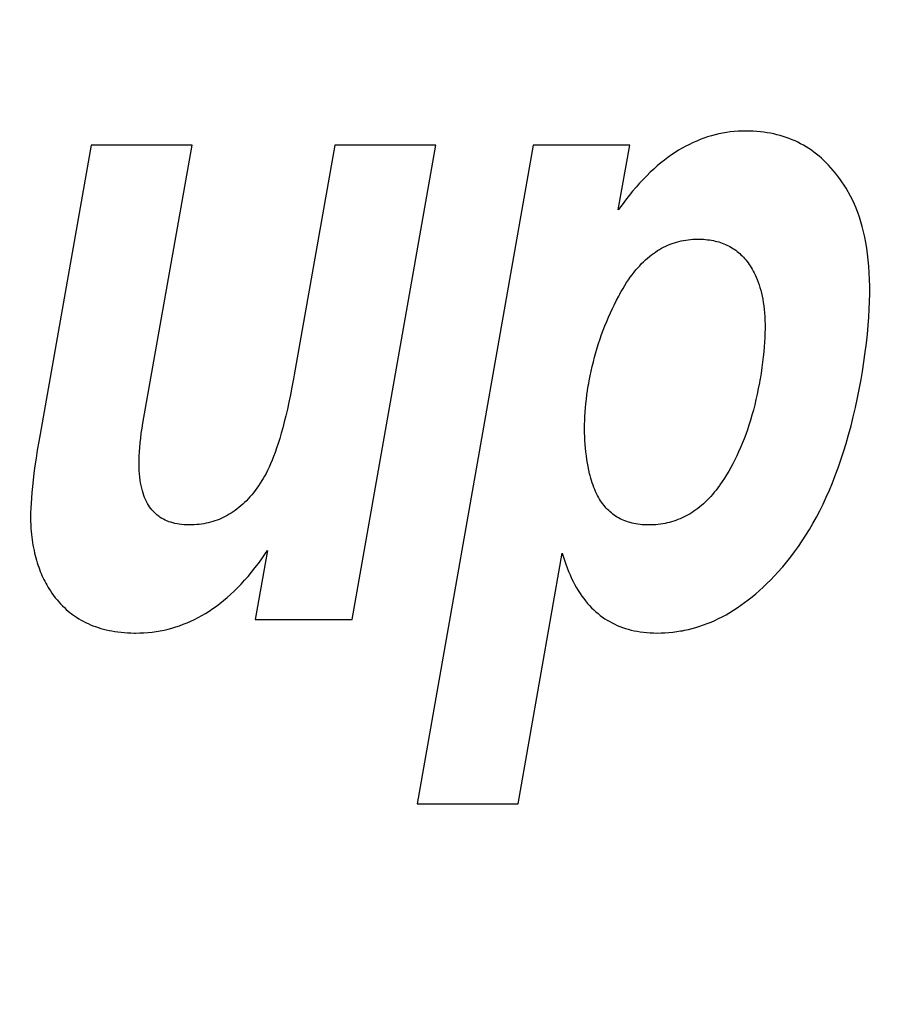
# Model space of a CAD drawing. Extents: x -908 to 2017, y 1166 to 2900.
# Drawn here: x 401 to 425, y 2325 to 2352 of the extents above; entities that cross this region are included whole.
import ezdxf

# ---------------------------------------------------------------- set-up
doc = ezdxf.new("R2010")
doc.units = 0
doc.header["$PDMODE"] = 34
doc.header["$PDSIZE"] = 20
doc.layers.get('DEFPOINTS').update_dxf_attribs({"linetype": 'CONTINUOUS'})
doc.layers.add('CL20 D', color=7, linetype='CONTINUOUS')
doc.layers.add('CL20 D-COTES', color=7, linetype='CONTINUOUS')
doc.styles.add('ISO', font='iso8')
doc.dimstyles.get("Standard").update_dxf_attribs({"dimtxt": 50, "dimasz": 40, "dimexe": 1, "dimexo": 1, "dimgap": 5, "dimtad": 1, "dimdec": 0, "dimzin": 0, "dimdsep": 46, "dimtxsty": 'ISO', "dimcen": 1, "dimadec": 0, "dimazin": 0, "dimtfac": 1, "dimtdec": 4, "dimtofl": 0, "dimtmove": 0, "dimatfit": 3, "dimfxl": 0, "dimtolj": 1, "dimtzin": 0, "dimarcsym": 0})

# ---------------------------------------------------------------- blocks, each defined once
blk = doc.blocks.new('*D1')
at = {"layer": 'CL20 D-COTES', "color": 0, "lineweight": -2}
for p, q in [((244.569, 2593.992), (244.569, 2055.543)), ((595.868, 2383.024), (595.868, 2055.543)), ((284.569, 2056.543), (555.868, 2056.543))]:
    blk.add_line(p, q, dxfattribs=at)
at = {"layer": 'CL20 D-COTES', "color": 0}
for points in [[(284.569, 2063.21), (284.569, 2049.877), (244.569, 2056.543)], [(555.868, 2063.21), (555.868, 2049.877), (595.868, 2056.543)]]:
    blk.add_solid(points, dxfattribs=at)
at = {"layer": 'DEFPOINTS', "color": 0}
for p in [(244.569, 2594.992), (595.868, 2384.024), (595.868, 2056.543)]:
    blk.add_point(p, dxfattribs=at)
at = {"layer": 'CL20 D-COTES', "color": 0, "insert": (420.219, 2086.543), "char_height": 50, "attachment_point": 5, "style": 'ISO'}
blk.add_mtext('\\A1;351', dxfattribs=at)

msp = doc.modelspace()

# ---------------------------------------------------------------- linework, layer by layer
at = {"layer": 'CL20 D', "linetype": 'Continuous'}
for p, q in [((419.709, 2348.971), (419.608, 2348.93)), ((419.81, 2349.009), (419.709, 2348.971)), ((419.912, 2349.043), (419.81, 2349.009)), ((420.015, 2349.074), (419.912, 2349.043)), ((420.118, 2349.102), (420.015, 2349.074)), ((420.222, 2349.126), (420.118, 2349.102)), ((420.274, 2349.137), (420.222, 2349.126)), ((420.327, 2349.147), (420.274, 2349.137)), ((420.432, 2349.165), (420.327, 2349.147)), ((420.538, 2349.18), (420.432, 2349.165)), ((420.645, 2349.191), (420.538, 2349.18)), ((420.753, 2349.199), (420.645, 2349.191)), ((420.861, 2349.204), (420.753, 2349.199)), ((420.971, 2349.206), (420.861, 2349.204)), ((421.074, 2349.205), (420.971, 2349.206)), ((421.175, 2349.201), (421.074, 2349.205)), ((421.273, 2349.194), (421.175, 2349.201)), ((421.37, 2349.186), (421.273, 2349.194)), ((421.465, 2349.174), (421.37, 2349.186)), ((421.559, 2349.16), (421.465, 2349.174)), ((421.65, 2349.144), (421.559, 2349.16)), ((421.74, 2349.126), (421.65, 2349.144)), ((421.829, 2349.105), (421.74, 2349.126)), ((421.916, 2349.082), (421.829, 2349.105)), ((422.001, 2349.056), (421.916, 2349.082)), ((422.085, 2349.028), (422.001, 2349.056)), ((422.168, 2348.998), (422.085, 2349.028)), ((422.249, 2348.966), (422.168, 2348.998)), ((422.329, 2348.931), (422.249, 2348.966)), ((402.849, 2348.816), (401.438, 2340.823)), ((405.644, 2348.816), (402.849, 2348.816)), ((404.287, 2341.128), (405.644, 2348.816)), ((409.593, 2348.816), (408.471, 2342.458)), ((412.389, 2348.816), (409.593, 2348.816)), ((410.073, 2335.698), (412.389, 2348.816)), ((415.086, 2348.816), (411.87, 2330.598)), ((417.755, 2348.816), (415.086, 2348.816)), ((417.438, 2347.022), (417.755, 2348.816)), ((419.109, 2348.674), (419.01, 2348.611)), ((419.208, 2348.732), (419.109, 2348.674)), ((419.308, 2348.787), (419.208, 2348.732)), ((419.408, 2348.838), (419.308, 2348.787)), ((419.508, 2348.886), (419.408, 2348.838)), ((419.608, 2348.93), (419.508, 2348.886)), ((422.407, 2348.894), (422.329, 2348.931)), ((422.485, 2348.854), (422.407, 2348.894)), ((422.561, 2348.813), (422.485, 2348.854)), ((422.636, 2348.769), (422.561, 2348.813)), ((422.709, 2348.722), (422.636, 2348.769)), ((422.782, 2348.673), (422.709, 2348.722)), ((422.853, 2348.622), (422.782, 2348.673)), ((418.715, 2348.402), (418.617, 2348.324)), ((418.813, 2348.476), (418.715, 2348.402)), ((418.912, 2348.545), (418.813, 2348.476)), ((419.01, 2348.611), (418.912, 2348.545)), ((422.923, 2348.568), (422.853, 2348.622)), ((422.993, 2348.512), (422.923, 2348.568)), ((423.061, 2348.453), (422.993, 2348.512)), ((423.128, 2348.392), (423.061, 2348.453)), ((418.421, 2348.156), (418.323, 2348.065)), ((418.519, 2348.242), (418.421, 2348.156)), ((418.617, 2348.324), (418.519, 2348.242)), ((423.194, 2348.328), (423.128, 2348.392)), ((423.259, 2348.261), (423.194, 2348.328)), ((423.323, 2348.192), (423.259, 2348.261)), ((423.386, 2348.119), (423.323, 2348.192)), ((418.128, 2347.87), (418.03, 2347.766)), ((418.226, 2347.97), (418.128, 2347.87)), ((418.323, 2348.065), (418.226, 2347.97)), ((423.448, 2348.044), (423.386, 2348.119)), ((423.509, 2347.966), (423.448, 2348.044)), ((423.569, 2347.885), (423.509, 2347.966)), ((423.628, 2347.801), (423.569, 2347.885)), ((417.933, 2347.656), (417.835, 2347.542)), ((418.03, 2347.766), (417.933, 2347.656)), ((423.686, 2347.713), (423.628, 2347.801)), ((423.743, 2347.623), (423.686, 2347.713)), ((423.798, 2347.529), (423.743, 2347.623)), ((417.738, 2347.423), (417.641, 2347.298)), ((417.835, 2347.542), (417.738, 2347.423)), ((423.809, 2347.51), (423.798, 2347.529)), ((423.866, 2347.407), (423.809, 2347.51)), ((423.92, 2347.299), (423.866, 2347.407)), ((417.543, 2347.168), (417.446, 2347.033)), ((417.641, 2347.298), (417.543, 2347.168)), ((423.972, 2347.187), (423.92, 2347.299)), ((424.021, 2347.071), (423.972, 2347.187)), ((424.068, 2346.951), (424.021, 2347.071)), ((417.446, 2347.033), (417.438, 2347.022)), ((424.111, 2346.826), (424.068, 2346.951)), ((424.152, 2346.696), (424.111, 2346.826)), ((424.19, 2346.561), (424.152, 2346.696)), ((424.226, 2346.421), (424.19, 2346.561)), ((424.258, 2346.275), (424.226, 2346.421)), ((424.287, 2346.124), (424.258, 2346.275)), ((418.579, 2345.931), (418.636, 2345.964)), ((418.636, 2345.964), (418.694, 2345.995)), ((418.694, 2345.995), (418.752, 2346.023)), ((418.752, 2346.023), (418.811, 2346.05)), ((418.811, 2346.05), (418.87, 2346.074)), ((418.87, 2346.074), (418.93, 2346.097)), ((418.93, 2346.097), (418.96, 2346.107)), ((418.96, 2346.107), (418.991, 2346.117)), ((418.991, 2346.117), (419.052, 2346.136)), ((419.052, 2346.136), (419.114, 2346.153)), ((419.114, 2346.153), (419.177, 2346.168)), ((419.177, 2346.168), (419.241, 2346.18)), ((419.241, 2346.18), (419.305, 2346.191)), ((419.305, 2346.191), (419.371, 2346.2)), ((419.371, 2346.2), (419.437, 2346.207)), ((419.437, 2346.207), (419.504, 2346.212)), ((419.504, 2346.212), (419.572, 2346.216)), ((419.572, 2346.216), (419.642, 2346.217)), ((419.642, 2346.217), (419.682, 2346.216)), ((419.682, 2346.216), (419.741, 2346.215)), ((419.741, 2346.215), (419.799, 2346.211)), ((419.799, 2346.211), (419.856, 2346.207)), ((419.856, 2346.207), (419.911, 2346.201)), ((419.911, 2346.201), (419.966, 2346.194)), ((419.966, 2346.194), (420.018, 2346.185)), ((420.018, 2346.185), (420.07, 2346.175)), ((420.07, 2346.175), (420.121, 2346.164)), ((420.121, 2346.164), (420.17, 2346.152)), ((420.17, 2346.152), (420.218, 2346.138)), ((420.218, 2346.138), (420.266, 2346.123)), ((420.266, 2346.123), (420.312, 2346.107)), ((420.312, 2346.107), (420.357, 2346.09)), ((420.357, 2346.09), (420.402, 2346.071)), ((420.402, 2346.071), (420.445, 2346.051)), ((420.445, 2346.051), (420.488, 2346.03)), ((420.488, 2346.03), (420.529, 2346.008)), ((420.529, 2346.008), (420.57, 2345.985)), ((420.57, 2345.985), (420.61, 2345.96)), ((420.61, 2345.96), (420.649, 2345.934)), ((424.313, 2345.968), (424.287, 2346.124)), ((424.336, 2345.806), (424.313, 2345.968)), ((418.192, 2345.642), (418.246, 2345.69)), ((418.246, 2345.69), (418.301, 2345.736)), ((418.301, 2345.736), (418.355, 2345.78)), ((418.355, 2345.78), (418.411, 2345.821)), ((418.411, 2345.821), (418.466, 2345.86)), ((418.466, 2345.86), (418.522, 2345.897)), ((418.522, 2345.897), (418.579, 2345.931)), ((420.649, 2345.934), (420.688, 2345.907)), ((420.688, 2345.907), (420.725, 2345.878)), ((420.725, 2345.878), (420.762, 2345.848)), ((420.762, 2345.848), (420.798, 2345.817)), ((420.798, 2345.817), (420.833, 2345.785)), ((420.833, 2345.785), (420.868, 2345.751)), ((420.868, 2345.751), (420.902, 2345.716)), ((420.902, 2345.716), (420.935, 2345.679)), ((420.935, 2345.679), (420.967, 2345.641)), ((424.355, 2345.638), (424.336, 2345.806)), ((417.927, 2345.363), (417.979, 2345.424)), ((417.979, 2345.424), (418.032, 2345.482)), ((418.032, 2345.482), (418.085, 2345.538)), ((418.085, 2345.538), (418.138, 2345.591)), ((418.138, 2345.591), (418.192, 2345.642)), ((420.967, 2345.641), (420.999, 2345.602)), ((420.999, 2345.602), (421.03, 2345.561)), ((421.03, 2345.561), (421.06, 2345.518)), ((421.06, 2345.518), (421.09, 2345.474)), ((421.09, 2345.474), (421.119, 2345.428)), ((421.119, 2345.428), (421.147, 2345.381)), ((424.371, 2345.464), (424.355, 2345.638)), ((424.383, 2345.283), (424.371, 2345.464)), ((417.721, 2345.089), (417.772, 2345.162)), ((417.772, 2345.162), (417.823, 2345.232)), ((417.823, 2345.232), (417.875, 2345.299)), ((417.875, 2345.299), (417.927, 2345.363)), ((421.147, 2345.381), (421.174, 2345.332)), ((421.174, 2345.332), (421.201, 2345.281)), ((421.201, 2345.281), (421.227, 2345.228)), ((421.227, 2345.228), (421.256, 2345.164)), ((421.256, 2345.164), (421.284, 2345.097)), ((424.391, 2345.096), (424.383, 2345.283)), ((417.57, 2344.851), (417.62, 2344.934)), ((417.62, 2344.934), (417.67, 2345.013)), ((417.67, 2345.013), (417.721, 2345.089)), ((421.284, 2345.097), (421.31, 2345.028)), ((421.31, 2345.028), (421.335, 2344.956)), ((421.335, 2344.956), (421.358, 2344.881)), ((421.358, 2344.881), (421.38, 2344.803)), ((424.396, 2344.902), (424.391, 2345.096)), ((424.396, 2344.701), (424.396, 2344.902)), ((417.391, 2344.526), (417.452, 2344.64)), ((417.452, 2344.64), (417.483, 2344.697)), ((417.483, 2344.697), (417.514, 2344.754)), ((417.514, 2344.754), (417.52, 2344.765)), ((417.52, 2344.765), (417.57, 2344.851)), ((421.38, 2344.803), (421.4, 2344.723)), ((421.4, 2344.723), (421.419, 2344.639)), ((421.419, 2344.639), (421.435, 2344.553)), ((424.392, 2344.493), (424.396, 2344.701)), ((417.276, 2344.295), (417.333, 2344.411)), ((417.333, 2344.411), (417.391, 2344.526)), ((421.435, 2344.553), (421.45, 2344.463)), ((421.45, 2344.463), (421.463, 2344.37)), ((421.463, 2344.37), (421.475, 2344.273)), ((424.384, 2344.278), (424.392, 2344.493)), ((417.118, 2343.941), (417.169, 2344.06)), ((417.169, 2344.06), (417.222, 2344.178)), ((417.222, 2344.178), (417.276, 2344.295)), ((421.475, 2344.273), (421.484, 2344.173)), ((421.484, 2344.173), (421.491, 2344.07)), ((421.491, 2344.07), (421.496, 2343.962)), ((424.355, 2343.825), (424.372, 2344.055)), ((424.372, 2344.055), (424.384, 2344.278)), ((417.023, 2343.7), (417.07, 2343.821)), ((417.07, 2343.821), (417.118, 2343.941)), ((421.496, 2343.962), (421.499, 2343.851)), ((421.499, 2343.851), (421.499, 2343.736)), ((424.333, 2343.586), (424.355, 2343.825)), ((416.935, 2343.456), (416.978, 2343.579)), ((416.978, 2343.579), (417.023, 2343.7)), ((421.498, 2343.617), (421.494, 2343.494)), ((421.499, 2343.736), (421.498, 2343.617)), ((424.306, 2343.34), (424.333, 2343.586)), ((416.855, 2343.207), (416.894, 2343.332)), ((416.894, 2343.332), (416.935, 2343.456)), ((421.478, 2343.234), (421.466, 2343.098)), ((421.487, 2343.366), (421.478, 2343.234)), ((421.494, 2343.494), (421.487, 2343.366)), ((424.273, 2343.085), (424.306, 2343.34)), ((416.749, 2342.825), (416.782, 2342.954)), ((416.782, 2342.954), (416.818, 2343.081)), ((416.818, 2343.081), (416.855, 2343.207)), ((421.451, 2342.957), (421.433, 2342.811)), ((421.466, 2343.098), (421.451, 2342.957)), ((424.236, 2342.822), (424.273, 2343.085)), ((416.688, 2342.565), (416.717, 2342.696)), ((416.717, 2342.696), (416.749, 2342.825)), ((421.433, 2342.811), (421.413, 2342.661)), ((424.193, 2342.55), (424.236, 2342.822)), ((408.471, 2342.458), (408.451, 2342.347)), ((416.634, 2342.3), (416.66, 2342.433)), ((416.66, 2342.433), (416.688, 2342.565)), ((421.389, 2342.505), (421.363, 2342.344)), ((421.413, 2342.661), (421.389, 2342.505)), ((424.157, 2342.336), (424.193, 2342.55)), ((408.451, 2342.347), (408.409, 2342.122)), ((416.589, 2342.031), (416.609, 2342.157)), ((416.609, 2342.157), (416.621, 2342.226)), ((416.621, 2342.226), (416.634, 2342.3)), ((421.345, 2342.243), (421.314, 2342.085)), ((421.357, 2342.312), (421.345, 2342.243)), ((421.363, 2342.344), (421.357, 2342.312)), ((424.114, 2342.105), (424.157, 2342.336)), ((408.367, 2341.908), (408.324, 2341.706)), ((408.409, 2342.122), (408.367, 2341.908)), ((416.555, 2341.785), (416.571, 2341.907)), ((416.571, 2341.907), (416.589, 2342.031)), ((421.282, 2341.93), (421.248, 2341.779)), ((421.314, 2342.085), (421.282, 2341.93)), ((424.06, 2341.83), (424.114, 2342.105)), ((408.324, 2341.706), (408.282, 2341.514)), ((416.531, 2341.545), (416.542, 2341.664)), ((416.542, 2341.664), (416.555, 2341.785)), ((421.213, 2341.631), (421.176, 2341.486)), ((421.248, 2341.779), (421.213, 2341.631)), ((424.002, 2341.562), (424.06, 2341.83)), ((408.239, 2341.332), (408.197, 2341.16)), ((408.282, 2341.514), (408.239, 2341.332)), ((416.515, 2341.311), (416.522, 2341.427)), ((416.522, 2341.427), (416.531, 2341.545)), ((421.137, 2341.345), (421.096, 2341.207)), ((421.176, 2341.486), (421.137, 2341.345)), ((423.942, 2341.302), (424.002, 2341.562)), ((404.263, 2340.985), (404.287, 2341.128)), ((408.197, 2341.16), (408.154, 2340.998)), ((416.506, 2340.972), (416.507, 2341.084)), ((416.507, 2341.084), (416.51, 2341.197)), ((416.51, 2341.197), (416.515, 2341.311)), ((421.054, 2341.073), (421.01, 2340.942)), ((421.096, 2341.207), (421.054, 2341.073)), ((423.813, 2340.804), (423.879, 2341.049)), ((423.879, 2341.049), (423.942, 2341.302)), ((401.438, 2340.823), (401.403, 2340.621)), ((404.223, 2340.708), (404.241, 2340.844)), ((404.241, 2340.844), (404.263, 2340.985)), ((408.111, 2340.845), (408.069, 2340.7)), ((408.154, 2340.998), (408.111, 2340.845)), ((416.507, 2340.862), (416.506, 2340.972)), ((416.511, 2340.752), (416.507, 2340.862)), ((420.965, 2340.814), (420.918, 2340.689)), ((421.01, 2340.942), (420.965, 2340.814)), ((423.744, 2340.565), (423.813, 2340.804)), ((401.403, 2340.621), (401.363, 2340.381)), ((404.197, 2340.453), (404.208, 2340.578)), ((404.208, 2340.578), (404.223, 2340.708)), ((408.026, 2340.564), (407.984, 2340.436)), ((408.069, 2340.7), (408.026, 2340.564)), ((416.516, 2340.645), (416.511, 2340.752)), ((416.523, 2340.538), (416.516, 2340.645)), ((416.532, 2340.433), (416.523, 2340.538)), ((420.87, 2340.567), (420.821, 2340.448)), ((420.918, 2340.689), (420.87, 2340.567)), ((423.673, 2340.333), (423.744, 2340.565)), ((401.363, 2340.381), (401.328, 2340.154)), ((404.182, 2340.22), (404.188, 2340.334)), ((404.188, 2340.334), (404.197, 2340.453)), ((407.942, 2340.316), (407.9, 2340.203)), ((407.984, 2340.436), (407.942, 2340.316)), ((416.543, 2340.328), (416.532, 2340.433)), ((416.555, 2340.225), (416.543, 2340.328)), ((420.77, 2340.332), (420.718, 2340.22)), ((420.821, 2340.448), (420.77, 2340.332)), ((423.599, 2340.108), (423.673, 2340.333)), ((401.328, 2340.154), (401.297, 2339.941)), ((404.177, 2340.007), (404.178, 2340.111)), ((404.179, 2339.907), (404.177, 2340.007)), ((404.178, 2340.111), (404.182, 2340.22)), ((407.816, 2339.998), (407.775, 2339.905)), ((407.858, 2340.097), (407.816, 2339.998)), ((407.9, 2340.203), (407.858, 2340.097)), ((416.57, 2340.123), (416.555, 2340.225)), ((416.587, 2340.022), (416.57, 2340.123)), ((416.605, 2339.922), (416.587, 2340.022)), ((420.609, 2340.003), (420.553, 2339.898)), ((420.664, 2340.11), (420.609, 2340.003)), ((420.718, 2340.22), (420.664, 2340.11)), ((423.523, 2339.889), (423.599, 2340.108)), ((401.27, 2339.741), (401.247, 2339.552)), ((401.297, 2339.941), (401.27, 2339.741)), ((404.183, 2339.812), (404.179, 2339.907)), ((404.189, 2339.721), (404.183, 2339.812)), ((404.198, 2339.634), (404.189, 2339.721)), ((407.692, 2339.737), (407.652, 2339.662)), ((407.733, 2339.818), (407.692, 2339.737)), ((407.775, 2339.905), (407.733, 2339.818)), ((416.625, 2339.823), (416.605, 2339.922)), ((416.647, 2339.724), (416.625, 2339.823)), ((416.659, 2339.677), (416.647, 2339.724)), ((420.436, 2339.698), (420.376, 2339.602)), ((420.495, 2339.797), (420.436, 2339.698)), ((420.553, 2339.898), (420.495, 2339.797)), ((423.444, 2339.677), (423.523, 2339.889)), ((401.247, 2339.552), (401.228, 2339.376)), ((404.208, 2339.551), (404.198, 2339.634)), ((404.221, 2339.472), (404.208, 2339.551)), ((404.235, 2339.397), (404.221, 2339.472)), ((407.532, 2339.465), (407.486, 2339.395)), ((407.578, 2339.537), (407.532, 2339.465)), ((407.611, 2339.592), (407.578, 2339.537)), ((407.652, 2339.662), (407.611, 2339.592)), ((416.677, 2339.606), (416.659, 2339.677)), ((416.697, 2339.538), (416.677, 2339.606)), ((416.718, 2339.472), (416.697, 2339.538)), ((416.74, 2339.409), (416.718, 2339.472)), ((420.252, 2339.418), (420.24, 2339.401)), ((420.315, 2339.509), (420.252, 2339.418)), ((420.376, 2339.602), (420.315, 2339.509)), ((423.279, 2339.27), (423.363, 2339.471)), ((423.363, 2339.471), (423.444, 2339.677)), ((401.212, 2339.21), (401.199, 2339.054)), ((401.228, 2339.376), (401.212, 2339.21)), ((404.251, 2339.325), (404.235, 2339.397)), ((404.269, 2339.256), (404.251, 2339.325)), ((404.289, 2339.191), (404.269, 2339.256)), ((404.31, 2339.128), (404.289, 2339.191)), ((407.295, 2339.143), (407.246, 2339.086)), ((407.343, 2339.202), (407.295, 2339.143)), ((407.391, 2339.264), (407.343, 2339.202)), ((407.439, 2339.328), (407.391, 2339.264)), ((407.486, 2339.395), (407.439, 2339.328)), ((416.762, 2339.348), (416.74, 2339.409)), ((416.786, 2339.289), (416.762, 2339.348)), ((416.811, 2339.232), (416.786, 2339.289)), ((416.836, 2339.178), (416.811, 2339.232)), ((416.863, 2339.126), (416.836, 2339.178)), ((420.047, 2339.154), (419.997, 2339.098)), ((420.096, 2339.213), (420.047, 2339.154)), ((420.144, 2339.273), (420.096, 2339.213)), ((420.192, 2339.336), (420.144, 2339.273)), ((420.24, 2339.401), (420.192, 2339.336)), ((423.193, 2339.076), (423.279, 2339.27)), ((401.189, 2338.909), (401.182, 2338.773)), ((401.199, 2339.054), (401.189, 2338.909)), ((404.332, 2339.069), (404.31, 2339.128)), ((404.357, 2339.012), (404.332, 2339.069)), ((404.383, 2338.959), (404.357, 2339.012)), ((404.41, 2338.907), (404.383, 2338.959)), ((404.439, 2338.859), (404.41, 2338.907)), ((407.046, 2338.882), (406.995, 2338.836)), ((407.097, 2338.929), (407.046, 2338.882)), ((407.147, 2338.979), (407.097, 2338.929)), ((407.197, 2339.032), (407.147, 2338.979)), ((407.246, 2339.086), (407.197, 2339.032)), ((416.89, 2339.075), (416.863, 2339.126)), ((416.918, 2339.027), (416.89, 2339.075)), ((416.947, 2338.981), (416.918, 2339.027)), ((416.977, 2338.936), (416.947, 2338.981)), ((417.008, 2338.894), (416.977, 2338.936)), ((417.039, 2338.853), (417.008, 2338.894)), ((419.795, 2338.897), (419.744, 2338.851)), ((419.846, 2338.944), (419.795, 2338.897)), ((419.897, 2338.993), (419.846, 2338.944)), ((419.947, 2339.045), (419.897, 2338.993)), ((419.997, 2339.098), (419.947, 2339.045)), ((423.014, 2338.704), (423.105, 2338.887)), ((423.105, 2338.887), (423.193, 2339.076)), ((401.178, 2338.645), (401.176, 2338.526)), ((401.182, 2338.773), (401.178, 2338.645)), ((404.469, 2338.813), (404.439, 2338.859)), ((404.5, 2338.769), (404.469, 2338.813)), ((404.533, 2338.727), (404.5, 2338.769)), ((404.568, 2338.687), (404.533, 2338.727)), ((404.604, 2338.65), (404.568, 2338.687)), ((404.642, 2338.614), (404.604, 2338.65)), ((404.681, 2338.581), (404.642, 2338.614)), ((406.676, 2338.605), (406.62, 2338.573)), ((406.73, 2338.638), (406.676, 2338.605)), ((406.784, 2338.674), (406.73, 2338.638)), ((406.838, 2338.711), (406.784, 2338.674)), ((406.89, 2338.751), (406.838, 2338.711)), ((406.943, 2338.792), (406.89, 2338.751)), ((406.995, 2338.836), (406.943, 2338.792)), ((417.072, 2338.813), (417.039, 2338.853)), ((417.105, 2338.776), (417.072, 2338.813)), ((417.139, 2338.74), (417.105, 2338.776)), ((417.174, 2338.705), (417.139, 2338.74)), ((417.21, 2338.672), (417.174, 2338.705)), ((417.247, 2338.641), (417.21, 2338.672)), ((417.285, 2338.611), (417.247, 2338.641)), ((417.324, 2338.582), (417.285, 2338.611)), ((419.426, 2338.621), (419.371, 2338.589)), ((419.48, 2338.655), (419.426, 2338.621)), ((419.534, 2338.69), (419.48, 2338.655)), ((419.587, 2338.728), (419.534, 2338.69)), ((419.64, 2338.767), (419.587, 2338.728)), ((419.692, 2338.808), (419.64, 2338.767)), ((419.744, 2338.851), (419.692, 2338.808)), ((422.921, 2338.527), (423.014, 2338.704)), ((401.176, 2338.526), (401.176, 2338.416)), ((401.176, 2338.416), (401.179, 2338.313)), ((404.721, 2338.549), (404.681, 2338.581)), ((404.764, 2338.52), (404.721, 2338.549)), ((404.808, 2338.492), (404.764, 2338.52)), ((404.853, 2338.466), (404.808, 2338.492)), ((404.901, 2338.442), (404.853, 2338.466)), ((404.95, 2338.42), (404.901, 2338.442)), ((405.002, 2338.4), (404.95, 2338.42)), ((405.055, 2338.382), (405.002, 2338.4)), ((405.111, 2338.365), (405.055, 2338.382)), ((405.168, 2338.351), (405.111, 2338.365)), ((405.229, 2338.339), (405.168, 2338.351)), ((405.291, 2338.328), (405.229, 2338.339)), ((405.356, 2338.32), (405.291, 2338.328)), ((405.424, 2338.314), (405.356, 2338.32)), ((405.839, 2338.325), (405.773, 2338.318)), ((405.904, 2338.333), (405.839, 2338.325)), ((405.968, 2338.343), (405.904, 2338.333)), ((406.031, 2338.355), (405.968, 2338.343)), ((406.094, 2338.369), (406.031, 2338.355)), ((406.155, 2338.384), (406.094, 2338.369)), ((406.216, 2338.402), (406.155, 2338.384)), ((406.276, 2338.421), (406.216, 2338.402)), ((406.335, 2338.442), (406.276, 2338.421)), ((406.393, 2338.464), (406.335, 2338.442)), ((406.451, 2338.489), (406.393, 2338.464)), ((406.508, 2338.515), (406.451, 2338.489)), ((406.565, 2338.543), (406.508, 2338.515)), ((406.62, 2338.573), (406.565, 2338.543)), ((417.363, 2338.555), (417.324, 2338.582)), ((417.404, 2338.529), (417.363, 2338.555)), ((417.446, 2338.505), (417.404, 2338.529)), ((417.489, 2338.482), (417.446, 2338.505)), ((417.532, 2338.461), (417.489, 2338.482)), ((417.577, 2338.441), (417.532, 2338.461)), ((417.624, 2338.422), (417.577, 2338.441)), ((417.671, 2338.404), (417.624, 2338.422)), ((417.719, 2338.388), (417.671, 2338.404)), ((417.769, 2338.374), (417.719, 2338.388)), ((417.821, 2338.361), (417.769, 2338.374)), ((417.873, 2338.349), (417.821, 2338.361)), ((417.927, 2338.339), (417.873, 2338.349)), ((417.983, 2338.33), (417.927, 2338.339)), ((418.04, 2338.323), (417.983, 2338.33)), ((418.099, 2338.317), (418.04, 2338.323)), ((418.546, 2338.324), (418.482, 2338.317)), ((418.61, 2338.332), (418.546, 2338.324)), ((418.672, 2338.341), (418.61, 2338.332)), ((418.734, 2338.352), (418.672, 2338.341)), ((418.795, 2338.365), (418.734, 2338.352)), ((418.855, 2338.38), (418.795, 2338.365)), ((418.915, 2338.396), (418.855, 2338.38)), ((418.974, 2338.415), (418.915, 2338.396)), ((419.033, 2338.434), (418.974, 2338.415)), ((419.09, 2338.456), (419.033, 2338.434)), ((419.148, 2338.479), (419.09, 2338.456)), ((419.204, 2338.504), (419.148, 2338.479)), ((419.261, 2338.53), (419.204, 2338.504)), ((419.316, 2338.559), (419.261, 2338.53)), ((419.371, 2338.589), (419.316, 2338.559)), ((422.729, 2338.187), (422.826, 2338.354)), ((422.826, 2338.354), (422.921, 2338.527)), ((401.179, 2338.313), (401.183, 2338.217)), ((401.183, 2338.217), (401.189, 2338.127)), ((401.189, 2338.127), (401.198, 2338.045)), ((405.495, 2338.311), (405.424, 2338.314)), ((405.568, 2338.31), (405.495, 2338.311)), ((405.637, 2338.31), (405.568, 2338.31)), ((405.706, 2338.313), (405.637, 2338.31)), ((405.773, 2338.318), (405.706, 2338.313)), ((418.159, 2338.313), (418.099, 2338.317)), ((418.221, 2338.31), (418.159, 2338.313)), ((418.285, 2338.31), (418.221, 2338.31)), ((418.351, 2338.31), (418.285, 2338.31)), ((418.417, 2338.313), (418.351, 2338.31)), ((418.482, 2338.317), (418.417, 2338.313)), ((422.63, 2338.025), (422.729, 2338.187)), ((401.198, 2338.045), (401.207, 2337.968)), ((401.207, 2337.968), (401.217, 2337.902)), ((401.217, 2337.902), (401.229, 2337.824)), ((401.229, 2337.824), (401.243, 2337.749)), ((422.424, 2337.716), (422.528, 2337.868)), ((422.528, 2337.868), (422.63, 2338.025)), ((401.243, 2337.749), (401.257, 2337.675)), ((401.257, 2337.675), (401.272, 2337.603)), ((401.272, 2337.603), (401.288, 2337.532)), ((401.288, 2337.532), (401.305, 2337.464)), ((407.731, 2337.602), (407.394, 2335.698)), ((407.574, 2337.375), (407.668, 2337.509)), ((407.668, 2337.509), (407.731, 2337.602)), ((414.665, 2330.598), (415.889, 2337.529)), ((415.889, 2337.529), (415.913, 2337.449)), ((422.21, 2337.426), (422.318, 2337.568)), ((422.318, 2337.568), (422.424, 2337.716)), ((401.305, 2337.464), (401.322, 2337.396)), ((401.322, 2337.396), (401.341, 2337.331)), ((401.341, 2337.331), (401.36, 2337.266)), ((401.36, 2337.266), (401.38, 2337.204)), ((407.385, 2337.121), (407.48, 2337.245)), ((407.48, 2337.245), (407.574, 2337.375)), ((415.913, 2337.449), (415.948, 2337.336)), ((415.948, 2337.336), (415.985, 2337.228)), ((421.988, 2337.153), (422.1, 2337.287)), ((422.1, 2337.287), (422.21, 2337.426)), ((401.38, 2337.204), (401.401, 2337.142)), ((401.401, 2337.142), (401.423, 2337.082)), ((401.423, 2337.082), (401.445, 2337.024)), ((401.445, 2337.024), (401.468, 2336.967)), ((401.468, 2336.967), (401.492, 2336.911)), ((407.194, 2336.888), (407.289, 2337.002)), ((407.289, 2337.002), (407.385, 2337.121)), ((415.985, 2337.228), (416.024, 2337.123)), ((416.024, 2337.123), (416.064, 2337.022)), ((416.064, 2337.022), (416.105, 2336.925)), ((421.761, 2336.902), (421.865, 2337.015)), ((421.865, 2337.015), (421.97, 2337.132)), ((421.97, 2337.132), (421.988, 2337.153)), ((401.492, 2336.911), (401.517, 2336.856)), ((401.517, 2336.856), (401.542, 2336.802)), ((401.542, 2336.802), (401.569, 2336.75)), ((401.569, 2336.75), (401.595, 2336.699)), ((401.595, 2336.699), (401.623, 2336.649)), ((407.002, 2336.674), (407.098, 2336.778)), ((407.098, 2336.778), (407.194, 2336.888)), ((416.105, 2336.925), (416.148, 2336.832)), ((416.148, 2336.832), (416.192, 2336.742)), ((416.192, 2336.742), (416.238, 2336.656)), ((421.45, 2336.591), (421.554, 2336.69)), ((421.554, 2336.69), (421.657, 2336.793)), ((421.657, 2336.793), (421.761, 2336.902)), ((401.623, 2336.649), (401.651, 2336.6)), ((401.651, 2336.6), (401.666, 2336.576)), ((401.666, 2336.576), (401.681, 2336.552)), ((401.681, 2336.552), (401.724, 2336.485)), ((401.724, 2336.485), (401.768, 2336.42)), ((401.768, 2336.42), (401.814, 2336.357)), ((406.711, 2336.387), (406.808, 2336.478)), ((406.808, 2336.478), (406.905, 2336.574)), ((406.905, 2336.574), (407.002, 2336.674)), ((416.238, 2336.656), (416.284, 2336.573)), ((416.284, 2336.573), (416.332, 2336.494)), ((416.332, 2336.494), (416.381, 2336.417)), ((416.381, 2336.417), (416.432, 2336.344)), ((421.244, 2336.406), (421.347, 2336.496)), ((421.347, 2336.496), (421.45, 2336.591)), ((401.814, 2336.357), (401.861, 2336.296)), ((401.861, 2336.296), (401.908, 2336.237)), ((401.908, 2336.237), (401.957, 2336.18)), ((401.957, 2336.18), (402.007, 2336.125)), ((406.416, 2336.139), (406.515, 2336.217)), ((406.515, 2336.217), (406.613, 2336.3)), ((406.613, 2336.3), (406.711, 2336.387)), ((416.432, 2336.344), (416.483, 2336.273)), ((416.483, 2336.273), (416.536, 2336.206)), ((416.536, 2336.206), (416.59, 2336.141)), ((420.832, 2336.086), (420.934, 2336.16)), ((420.934, 2336.16), (421.037, 2336.238)), ((421.037, 2336.238), (421.14, 2336.32)), ((421.14, 2336.32), (421.244, 2336.406)), ((402.007, 2336.125), (402.058, 2336.073)), ((402.058, 2336.073), (402.111, 2336.022)), ((402.111, 2336.022), (402.164, 2335.972)), ((402.164, 2335.972), (402.219, 2335.925)), ((402.219, 2335.925), (402.275, 2335.88)), ((402.275, 2335.88), (402.303, 2335.858)), ((406.018, 2335.864), (406.118, 2335.927)), ((406.118, 2335.927), (406.218, 2335.994)), ((406.218, 2335.994), (406.317, 2336.064)), ((406.317, 2336.064), (406.416, 2336.139)), ((416.59, 2336.141), (416.645, 2336.079)), ((416.645, 2336.079), (416.702, 2336.02)), ((416.702, 2336.02), (416.76, 2335.963)), ((416.76, 2335.963), (416.819, 2335.909)), ((416.819, 2335.909), (416.879, 2335.858)), ((420.42, 2335.827), (420.523, 2335.886)), ((420.523, 2335.886), (420.626, 2335.949)), ((420.626, 2335.949), (420.729, 2336.015)), ((420.729, 2336.015), (420.832, 2336.086)), ((402.303, 2335.858), (402.332, 2335.836)), ((402.332, 2335.836), (402.39, 2335.794)), ((402.39, 2335.794), (402.449, 2335.754)), ((402.449, 2335.754), (402.51, 2335.716)), ((402.51, 2335.716), (402.572, 2335.679)), ((402.572, 2335.679), (402.635, 2335.644)), ((402.635, 2335.644), (402.7, 2335.611)), ((402.7, 2335.611), (402.766, 2335.58)), ((405.403, 2335.561), (405.507, 2335.603)), ((405.507, 2335.603), (405.611, 2335.648)), ((405.611, 2335.648), (405.713, 2335.697)), ((405.713, 2335.697), (405.815, 2335.749)), ((405.815, 2335.749), (405.917, 2335.804)), ((405.917, 2335.804), (406.018, 2335.864)), ((407.394, 2335.698), (410.073, 2335.698)), ((416.879, 2335.858), (416.941, 2335.808)), ((416.941, 2335.808), (417.004, 2335.762)), ((417.004, 2335.762), (417.068, 2335.717)), ((417.068, 2335.717), (417.134, 2335.675)), ((417.134, 2335.675), (417.201, 2335.636)), ((417.201, 2335.636), (417.27, 2335.599)), ((417.27, 2335.599), (417.34, 2335.564)), ((419.903, 2335.582), (420.007, 2335.624)), ((420.007, 2335.624), (420.11, 2335.67)), ((420.11, 2335.67), (420.214, 2335.719)), ((420.214, 2335.719), (420.317, 2335.771)), ((420.317, 2335.771), (420.42, 2335.827)), ((402.766, 2335.58), (402.833, 2335.55)), ((402.833, 2335.55), (402.902, 2335.522)), ((402.902, 2335.522), (402.973, 2335.496)), ((402.973, 2335.496), (403.045, 2335.472)), ((403.045, 2335.472), (403.118, 2335.449)), ((403.118, 2335.449), (403.193, 2335.428)), ((403.193, 2335.428), (403.27, 2335.409)), ((403.27, 2335.409), (403.348, 2335.391)), ((403.348, 2335.391), (403.429, 2335.376)), ((403.429, 2335.376), (403.511, 2335.362)), ((403.511, 2335.362), (403.595, 2335.35)), ((403.595, 2335.35), (403.681, 2335.34)), ((403.681, 2335.34), (403.768, 2335.332)), ((403.768, 2335.332), (403.858, 2335.326)), ((403.858, 2335.326), (403.95, 2335.322)), ((404.199, 2335.322), (404.313, 2335.327)), ((404.313, 2335.327), (404.427, 2335.335)), ((404.427, 2335.335), (404.54, 2335.347)), ((404.54, 2335.347), (404.651, 2335.362)), ((404.651, 2335.362), (404.761, 2335.381)), ((404.761, 2335.381), (404.87, 2335.402)), ((404.87, 2335.402), (404.979, 2335.427)), ((404.979, 2335.427), (405.086, 2335.456)), ((405.086, 2335.456), (405.193, 2335.487)), ((405.193, 2335.487), (405.298, 2335.522)), ((405.298, 2335.522), (405.403, 2335.561)), ((417.34, 2335.564), (417.411, 2335.531)), ((417.411, 2335.531), (417.485, 2335.501)), ((417.485, 2335.501), (417.559, 2335.472)), ((417.559, 2335.472), (417.636, 2335.447)), ((417.636, 2335.447), (417.714, 2335.423)), ((417.714, 2335.423), (417.795, 2335.402)), ((417.795, 2335.402), (417.877, 2335.383)), ((417.877, 2335.383), (417.961, 2335.367)), ((417.961, 2335.367), (418.047, 2335.353)), ((418.047, 2335.353), (418.135, 2335.341)), ((418.135, 2335.341), (418.225, 2335.332)), ((418.225, 2335.332), (418.318, 2335.325)), ((418.318, 2335.325), (418.412, 2335.321)), ((418.621, 2335.322), (418.731, 2335.326)), ((418.731, 2335.326), (418.841, 2335.334)), ((418.841, 2335.334), (418.949, 2335.345)), ((418.949, 2335.345), (419.057, 2335.359)), ((419.057, 2335.359), (419.165, 2335.376)), ((419.165, 2335.376), (419.218, 2335.385)), ((419.218, 2335.385), (419.272, 2335.396)), ((419.272, 2335.396), (419.378, 2335.419)), ((419.378, 2335.419), (419.484, 2335.445)), ((419.484, 2335.445), (419.589, 2335.475)), ((419.589, 2335.475), (419.694, 2335.507)), ((419.694, 2335.507), (419.799, 2335.543)), ((419.799, 2335.543), (419.903, 2335.582)), ((403.95, 2335.322), (404.044, 2335.32)), ((404.044, 2335.32), (404.083, 2335.32)), ((404.083, 2335.32), (404.199, 2335.322)), ((418.412, 2335.321), (418.51, 2335.32)), ((418.51, 2335.32), (418.621, 2335.322)), ((411.87, 2330.598), (414.665, 2330.598))]:
    msp.add_line(p, q, dxfattribs=at)

# ---------------------------------------------------------------- dimensions: what is measured, and where the dimension line sits
at = {"layer": 'CL20 D-COTES', "color": 1}
dim = msp.add_linear_dim(base=(595.868, 2056.543), p1=(244.569, 2594.992), p2=(595.868, 2384.024), dimstyle='Standard', dxfattribs=at)
dim.commit()
dim.dimension.update_dxf_attribs({"geometry": '*D1', "text_midpoint": (420.219, 2086.543)})

doc.saveas('drawing.dxf')
